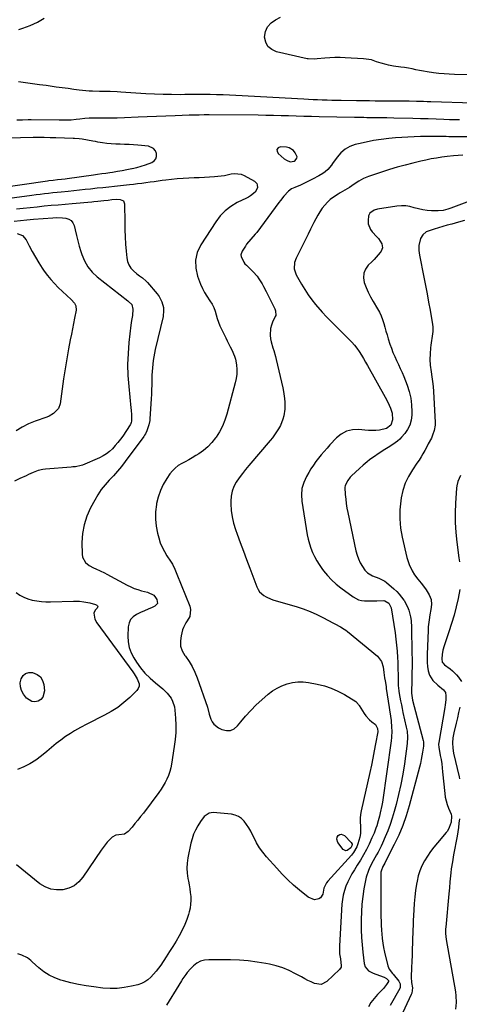
# Model space of a CAD drawing. Units: inches. Extents: x 1889573 to 1894914, y 422031 to 427339.
# Drawn here: x 1892813 to 1893115, y 424219 to 424896 of the extents above; entities that cross this region are included whole.
import ezdxf

# ---------------------------------------------------------------- set-up
doc = ezdxf.new("R2010")
doc.units = ezdxf.units.IN
doc.header["$MEASUREMENT"] = 0
for name, color, linetype in [('1', 7, 'Continuous'), ('7', 7, 'Continuous'), ('8', 7, 'Continuous')]:
    doc.layers.add(name, color=color, linetype=linetype)

msp = doc.modelspace()

# ---------------------------------------------------------------- linework, layer by layer
at = {"layer": '1', "color": 18}
msp.add_polyline3d([(1893003.64, 424801.13, 1810), (1893003.69, 424802.1, 1810), (1893002.53, 424804.91, 1810), (1893001.36, 424806.44, 1810), (1892998.29, 424808.36, 1810), (1892996.4, 424808.74, 1810), (1892992.41, 424808.87, 1810), (1892990.84, 424808.17, 1810), (1892989.93, 424807.22, 1810), (1892989.98, 424805.9, 1810), (1892990.68, 424804.33, 1810), (1892994.92, 424800.79, 1810), (1892996.46, 424799.71, 1810), (1892999.06, 424798.74, 1810), (1893001.65, 424799.19, 1810), (1893002.33, 424799.55, 1810), (1893003.64, 424801.13, 1810)], dxfattribs=at)
at = {"layer": '7', "color": 18}
for points in [[(1893121.73, 424858.6, 1816), (1893111.88, 424858.79, 1816), (1893108.3, 424858.93, 1816), (1893104.73, 424859.15, 1816), (1893101.16, 424859.5, 1816), (1893097.61, 424859.93, 1816), (1893093.11, 424860.59, 1816), (1893090.53, 424861.02, 1816), (1893087.96, 424861.5, 1816), (1893085.39, 424862.02, 1816), (1893082.83, 424862.53, 1816), (1893080.26, 424863.01, 1816), (1893077.67, 424863.43, 1816), (1893075.09, 424863.81, 1816), (1893070.06, 424864.49, 1816), (1893066.63, 424865.09, 1816), (1893064.94, 424865.49, 1816), (1893061.59, 424866.45, 1816), (1893058.28, 424867.54, 1816), (1893054.8, 424868.7, 1816), (1893053.06, 424869.14, 1816), (1893049.5, 424869.59, 1816), (1893036.78, 424870.24, 1816), (1893033.27, 424870.35, 1816), (1893029.76, 424870.36, 1816), (1893026.25, 424870.21, 1816), (1893022.75, 424869.96, 1816), (1893017.45, 424869.48, 1816), (1893015.74, 424869.34, 1816), (1893011.47, 424869.39, 1816), (1893010.63, 424869.55, 1816), (1892989.57, 424874.3, 1816), (1892986.28, 424875.85, 1816), (1892983.7, 424877.98, 1816), (1892982.18, 424880.96, 1816), (1892981.38, 424884.51, 1816), (1892982.05, 424888.26, 1816), (1892983.41, 424891.57, 1816), (1892985.82, 424894.22, 1816), (1892988.92, 424896.42, 1816), (1892992.44, 424898.07, 1816)], [(1892812.58, 424889.69, 1814), (1892815.16, 424890.58, 1814), (1892817.72, 424891.53, 1814), (1892820.26, 424892.52, 1814), (1892822.77, 424893.6, 1814), (1892825.23, 424894.75, 1814), (1892827.63, 424896.03, 1814), (1892830, 424897.39, 1814)], [(1893124.66, 424838.92, 1814), (1893095.67, 424839.94, 1814), (1893093.18, 424840.02, 1814), (1893090.7, 424840.09, 1814), (1893085.72, 424840.2, 1814), (1893080.75, 424840.27, 1814), (1893078.26, 424840.3, 1814), (1893075.77, 424840.32, 1814), (1893067.89, 424840.37, 1814), (1893065.28, 424840.39, 1814), (1893062.67, 424840.42, 1814), (1893060.05, 424840.45, 1814), (1893057.44, 424840.49, 1814), (1893053.57, 424840.55, 1814), (1893050.53, 424840.6, 1814), (1893047.5, 424840.64, 1814), (1893044.47, 424840.68, 1814), (1893034.02, 424840.82, 1814), (1893030.81, 424840.88, 1814), (1893027.59, 424840.94, 1814), (1893024.38, 424841.02, 1814), (1893020.98, 424841.12, 1814), (1893017.85, 424841.23, 1814), (1893014.73, 424841.36, 1814), (1893011.61, 424841.51, 1814), (1893008.49, 424841.67, 1814), (1892961.59, 424844.33, 1814), (1892957.21, 424844.55, 1814), (1892952.82, 424844.72, 1814), (1892948.43, 424844.83, 1814), (1892944.04, 424844.89, 1814), (1892939.65, 424844.91, 1814), (1892935.26, 424844.92, 1814), (1892930.87, 424844.9, 1814), (1892926.48, 424844.87, 1814), (1892923.42, 424844.84, 1814), (1892917.5, 424844.85, 1814), (1892911.58, 424844.94, 1814), (1892905.67, 424845.18, 1814), (1892899.76, 424845.5, 1814), (1892882.59, 424846.64, 1814), (1892880.13, 424846.79, 1814), (1892875.23, 424846.99, 1814), (1892872.53, 424847.04, 1814), (1892867.86, 424847.13, 1814), (1892863.19, 424847.24, 1814), (1892860.85, 424847.34, 1814), (1892856.2, 424847.71, 1814), (1892853.88, 424847.99, 1814), (1892850.36, 424848.46, 1814), (1892846.29, 424849, 1814), (1892842.22, 424849.55, 1814), (1892838.14, 424850.1, 1814), (1892834.07, 424850.66, 1814), (1892831.33, 424851.04, 1814), (1892826.58, 424851.7, 1814), (1892821.82, 424852.38, 1814), (1892817.08, 424853.07, 1814), (1892812.33, 424853.78, 1814)], [(1893115.36, 424827.44, 1812), (1893111.94, 424827.53, 1812), (1893108.52, 424827.64, 1812), (1893104.65, 424827.77, 1812), (1893099.29, 424827.95, 1812), (1893093.93, 424828.12, 1812), (1893088.57, 424828.26, 1812), (1893083.22, 424828.4, 1812), (1893070.27, 424828.71, 1812), (1893065.32, 424828.81, 1812), (1893062.6, 424828.85, 1812), (1893059.24, 424828.9, 1812), (1893054.76, 424828.97, 1812), (1893051.64, 424829.02, 1812), (1893049.51, 424829.05, 1812), (1893045.27, 424829.13, 1812), (1893043.15, 424829.17, 1812), (1893018.9, 424829.67, 1812), (1893013.66, 424829.79, 1812), (1893008.42, 424829.92, 1812), (1893003.18, 424830.06, 1812), (1892997.95, 424830.22, 1812), (1892992.71, 424830.37, 1812), (1892987.47, 424830.49, 1812), (1892982.23, 424830.58, 1812), (1892976.99, 424830.64, 1812), (1892943.28, 424830.89, 1812), (1892939.85, 424830.89, 1812), (1892936.42, 424830.86, 1812), (1892933, 424830.79, 1812), (1892929.57, 424830.68, 1812), (1892919.86, 424830.29, 1812), (1892913.51, 424830.04, 1812), (1892907.16, 424829.79, 1812), (1892900.81, 424829.53, 1812), (1892894.47, 424829.27, 1812), (1892885.05, 424828.88, 1812), (1892880.14, 424828.73, 1812), (1892876.86, 424828.7, 1812), (1892871.94, 424828.7, 1812), (1892866.15, 424828.73, 1812), (1892864.38, 424828.72, 1812), (1892860.84, 424828.59, 1812), (1892857.93, 424828.37, 1812), (1892854.35, 424827.99, 1812), (1892851.98, 424827.66, 1812), (1892848.39, 424827.37, 1812), (1892845.5, 424827.27, 1812), (1892843.74, 424827.24, 1812), (1892840.21, 424827.23, 1812), (1892820.89, 424827.44, 1812), (1892818.95, 424827.44, 1812), (1892815.08, 424827.39, 1812), (1892811.2, 424827.27, 1812)], [(1893117.68, 424803.14, 1808), (1893114.42, 424802.96, 1808), (1893111.16, 424802.69, 1808), (1893107, 424802.27, 1808), (1893103.3, 424801.8, 1808), (1893099.61, 424801.26, 1808), (1893095.94, 424800.6, 1808), (1893092.29, 424799.87, 1808), (1893088.71, 424799.09, 1808), (1893083.3, 424797.83, 1808), (1893077.92, 424796.46, 1808), (1893072.58, 424794.93, 1808), (1893067.27, 424793.28, 1808), (1893052.77, 424788.54, 1808), (1893049.35, 424787.16, 1808), (1893046.14, 424785.33, 1808), (1893043.05, 424783.27, 1808), (1893039.88, 424781.08, 1808), (1893036.56, 424779.13, 1808), (1893033.29, 424777.32, 1808), (1893031.95, 424776.49, 1808), (1893028.73, 424774.33, 1808), (1893026.58, 424772.69, 1808), (1893024.56, 424770.91, 1808), (1893022.76, 424768.92, 1808), (1893021.09, 424766.79, 1808), (1893019.43, 424764.31, 1808), (1893017.94, 424761.92, 1808), (1893016.57, 424759.46, 1808), (1893015.28, 424756.97, 1808), (1893014.57, 424755.5, 1808), (1893012.97, 424752.24, 1808), (1893011.37, 424748.98, 1808), (1893009.76, 424745.73, 1808), (1893008.14, 424742.47, 1808), (1893003.06, 424732.26, 1808), (1893002.05, 424729.49, 1808), (1893001.78, 424725.1, 1808), (1893003.12, 424720.95, 1808), (1893006.79, 424714.47, 1808), (1893009, 424710.8, 1808), (1893011.33, 424707.22, 1808), (1893013.86, 424703.76, 1808), (1893016.51, 424700.4, 1808), (1893020.91, 424695.12, 1808), (1893023.88, 424692, 1808), (1893025.73, 424690.19, 1808), (1893039.4, 424676.7, 1808), (1893041.32, 424674.67, 1808), (1893043.16, 424672.57, 1808), (1893044.85, 424670.36, 1808), (1893046.45, 424668.07, 1808), (1893047.96, 424665.71, 1808), (1893049.43, 424663.33, 1808), (1893050.86, 424660.91, 1808), (1893052.24, 424658.48, 1808), (1893064.27, 424636.82, 1808), (1893066.15, 424633.2, 1808), (1893067.98, 424629.08, 1808), (1893069, 424625.66, 1808), (1893069.27, 424621.17, 1808), (1893068.07, 424617.6, 1808), (1893065.09, 424615.13, 1808), (1893060.31, 424614.09, 1808), (1893057.82, 424613.86, 1808), (1893052.85, 424613.8, 1808), (1893050.36, 424613.99, 1808), (1893046.18, 424614.45, 1808), (1893041.85, 424614.29, 1808), (1893037.79, 424613.4, 1808), (1893034.15, 424611.41, 1808), (1893030.78, 424608.68, 1808), (1893026.32, 424603.86, 1808), (1893024.32, 424601.64, 1808), (1893022.34, 424599.4, 1808), (1893020.4, 424597.11, 1808), (1893018.5, 424594.81, 1808), (1893016.67, 424592.44, 1808), (1893014.93, 424590.02, 1808), (1893013.3, 424587.52, 1808), (1893011.74, 424584.97, 1808), (1893010.15, 424582.2, 1808), (1893008.34, 424578.13, 1808), (1893007.12, 424573.96, 1808), (1893006.78, 424569.62, 1808), (1893007.03, 424565.18, 1808), (1893010.75, 424542.11, 1808), (1893011.38, 424538.99, 1808), (1893012.17, 424535.91, 1808), (1893013.2, 424532.9, 1808), (1893014.38, 424529.94, 1808), (1893015.78, 424527.06, 1808), (1893017.29, 424524.26, 1808), (1893018.98, 424521.55, 1808), (1893020.79, 424518.92, 1808), (1893021.98, 424517.3, 1808), (1893024.61, 424514.05, 1808), (1893027.42, 424510.98, 1808), (1893030.5, 424508.18, 1808), (1893033.76, 424505.56, 1808), (1893042.27, 424499.35, 1808), (1893045.97, 424497.43, 1808), (1893047.98, 424496.93, 1808), (1893050.07, 424496.67, 1808), (1893053.09, 424496.58, 1808), (1893054.94, 424496.55, 1808), (1893058.63, 424496.61, 1808), (1893063.32, 424496.82, 1808), (1893064.1, 424496.7, 1808), (1893066.83, 424495.07, 1808), (1893068.18, 424492.39, 1808), (1893068.31, 424491.79, 1808), (1893071.07, 424474.58, 1808), (1893071.67, 424470.38, 1808), (1893072.17, 424466.16, 1808), (1893072.52, 424461.93, 1808), (1893072.78, 424457.68, 1808), (1893072.91, 424454.51, 1808), (1893073.01, 424451.85, 1808), (1893073.09, 424449.18, 1808), (1893073.15, 424446.52, 1808), (1893073.19, 424443.85, 1808), (1893073.24, 424439.93, 1808), (1893073.28, 424438.52, 1808), (1893073.46, 424436.41, 1808), (1893073.65, 424435.02, 1808), (1893073.76, 424434.32, 1808), (1893074.44, 424430.41, 1808), (1893074.91, 424427.77, 1808), (1893075.42, 424425.13, 1808), (1893075.96, 424422.5, 1808), (1893076.53, 424419.87, 1808), (1893078.81, 424409.69, 1808), (1893079.32, 424406.94, 1808), (1893079.72, 424402.76, 1808), (1893079.48, 424398.58, 1808), (1893077.46, 424384.46, 1808), (1893076.33, 424377.41, 1808), (1893075.02, 424370.41, 1808), (1893073.47, 424363.45, 1808), (1893071.75, 424356.52, 1808), (1893070.46, 424351.68, 1808), (1893069.17, 424347.24, 1808), (1893067.74, 424342.84, 1808), (1893066.11, 424338.52, 1808), (1893064.35, 424334.24, 1808), (1893062.46, 424329.92, 1808), (1893061.51, 424327.85, 1808), (1893059.46, 424323.8, 1808), (1893058.35, 424321.82, 1808), (1893056.12, 424317.85, 1808), (1893053.8, 424313.46, 1808), (1893052.78, 424311.22, 1808), (1893051.21, 424306.56, 1808), (1893050.67, 424304.16, 1808), (1893049.69, 424298.58, 1808), (1893048.9, 424293.33, 1808), (1893048.28, 424288.06, 1808), (1893047.92, 424282.78, 1808), (1893047.74, 424277.47, 1808), (1893047.72, 424275.34, 1808), (1893047.78, 424270.23, 1808), (1893047.97, 424265.12, 1808), (1893048.37, 424260.03, 1808), (1893048.9, 424254.95, 1808), (1893049.87, 424247.24, 1808), (1893050.54, 424244.97, 1808), (1893052.8, 424242.22, 1808), (1893055.97, 424240.5, 1808), (1893060.49, 424239.01, 1808), (1893063.5, 424237.82, 1808), (1893065.18, 424236.8, 1808), (1893066.57, 424235.39, 1808), (1893066.63, 424235.22, 1808), (1893066.65, 424234.68, 1808), (1893065.31, 424232.72, 1808), (1893063.04, 424229.94, 1808), (1893062.22, 424229.07, 1808), (1893058.96, 424225.77, 1808), (1893056.64, 424223.15, 1808), (1893054.54, 424220.39, 1808), (1893052.76, 424217.42, 1808)], [(1892788.81, 424771.36, 1812), (1892821.43, 424775.78, 1812), (1892824.32, 424776.15, 1812), (1892827.2, 424776.51, 1812), (1892830.09, 424776.84, 1812), (1892832.98, 424777.16, 1812), (1892835.88, 424777.46, 1812), (1892838.77, 424777.75, 1812), (1892841.67, 424778.04, 1812), (1892846.45, 424778.52, 1812), (1892850.29, 424778.91, 1812), (1892854.13, 424779.31, 1812), (1892857.97, 424779.73, 1812), (1892861.8, 424780.16, 1812), (1892866.22, 424780.66, 1812), (1892870.25, 424781.1, 1812), (1892874.28, 424781.53, 1812), (1892878.31, 424781.96, 1812), (1892888.47, 424783.01, 1812), (1892891.32, 424783.32, 1812), (1892894.16, 424783.64, 1812), (1892897, 424784, 1812), (1892899.83, 424784.38, 1812), (1892902.74, 424784.79, 1812), (1892905.5, 424785.17, 1812), (1892908.25, 424785.55, 1812), (1892911, 424785.94, 1812), (1892913.45, 424786.28, 1812), (1892917.44, 424786.78, 1812), (1892921.43, 424787.19, 1812), (1892925.43, 424787.47, 1812), (1892929.44, 424787.67, 1812), (1892933.06, 424787.79, 1812), (1892936.54, 424787.93, 1812), (1892940.01, 424788.1, 1812), (1892943.48, 424788.32, 1812), (1892946.96, 424788.57, 1812), (1892951.5, 424788.98, 1812), (1892953.86, 424789.31, 1812), (1892958.52, 424790.3, 1812), (1892960.8, 424790.62, 1812), (1892965.2, 424790.08, 1812), (1892967.34, 424789.22, 1812), (1892974.54, 424785.28, 1812), (1892976.04, 424783.84, 1812)], [(1892976.04, 424783.84, 1812), (1892976.41, 424782.89, 1812), (1892976.44, 424780.71, 1812), (1892974.86, 424777.88, 1812), (1892971.71, 424775.25, 1812), (1892970.35, 424774.4, 1812), (1892968.93, 424773.63, 1812), (1892962.61, 424770.56, 1812), (1892958.28, 424768, 1812), (1892954.31, 424765.02, 1812), (1892950.88, 424761.44, 1812), (1892947.81, 424757.45, 1812), (1892937.52, 424741.5, 1812), (1892935.16, 424736.3, 1812), (1892933.83, 424731, 1812), (1892934.05, 424725.54, 1812), (1892935.3, 424719.97, 1812), (1892937.45, 424714.41, 1812), (1892938.67, 424711.58, 1812), (1892940.04, 424708.84, 1812), (1892941.62, 424706.21, 1812), (1892943.85, 424702.99, 1812), (1892945.29, 424700.78, 1812), (1892946.53, 424698.47, 1812), (1892947.48, 424696.02, 1812), (1892948.23, 424693.49, 1812), (1892948.91, 424690.91, 1812), (1892949.71, 424688.38, 1812), (1892950.68, 424685.9, 1812), (1892951.77, 424683.47, 1812), (1892954.67, 424677.51, 1812), (1892955.71, 424675.43, 1812), (1892957.84, 424671.3, 1812), (1892958.94, 424669.26, 1812), (1892960.77, 424665.04, 1812), (1892961.38, 424662.83, 1812), (1892962.05, 424658.91, 1812), (1892962.3, 424655.79, 1812), (1892962.29, 424652.69, 1812), (1892961.91, 424649.61, 1812), (1892961.28, 424646.55, 1812), (1892955.41, 424624.97, 1812), (1892954.05, 424620.83, 1812), (1892952.41, 424616.81, 1812), (1892950.36, 424612.99, 1812), (1892948.04, 424609.3, 1812), (1892947.6, 424608.67, 1812), (1892945.12, 424605.57, 1812), (1892942.43, 424602.7, 1812), (1892939.41, 424600.17, 1812), (1892936.18, 424597.86, 1812), (1892934.09, 424596.55, 1812), (1892931.72, 424595.11, 1812), (1892929.33, 424593.71, 1812), (1892926.89, 424592.37, 1812), (1892924.44, 424591.07, 1812), (1892922.11, 424589.64, 1812), (1892919.96, 424588.01, 1812), (1892918.08, 424586.08, 1812), (1892916.38, 424583.94, 1812), (1892914.17, 424580.69, 1812), (1892911.79, 424576.65, 1812), (1892909.76, 424572.47, 1812), (1892908.27, 424568.07, 1812), (1892907.14, 424563.52, 1812), (1892907.03, 424562.87, 1812), (1892906.46, 424557.9, 1812), (1892906.33, 424552.94, 1812), (1892906.85, 424548.01, 1812), (1892907.81, 424543.1, 1812), (1892908.67, 424539.88, 1812), (1892909.71, 424536.64, 1812), (1892910.95, 424533.49, 1812), (1892912.51, 424530.49, 1812), (1892914.27, 424527.58, 1812), (1892916.71, 424523.97, 1812), (1892918.03, 424521.85, 1812), (1892919.69, 424518.51, 1812), (1892921.16, 424515.06, 1812), (1892929.93, 424492.96, 1812), (1892930.56, 424490.62, 1812), (1892930.1, 424485.86, 1812), (1892928.24, 424482.91, 1812), (1892927.24, 424481.45, 1812), (1892925.67, 424478.31, 1812), (1892925.09, 424476.64, 1812), (1892923.98, 424472.64, 1812), (1892923.51, 424469.03, 1812), (1892923.69, 424465.54, 1812), (1892924.83, 424462.24, 1812), (1892926.61, 424459.06, 1812), (1892927.06, 424458.47, 1812), (1892929.45, 424455.02, 1812), (1892931.62, 424451.43, 1812), (1892933.43, 424447.66, 1812), (1892935, 424443.76, 1812), (1892942.07, 424423.56, 1812), (1892943.23, 424418.71, 1812), (1892943.43, 424418.02, 1812), (1892944.36, 424415.25, 1812), (1892945.26, 424413.36, 1812), (1892946.41, 424411.7, 1812), (1892949.67, 424409.22, 1812), (1892952.13, 424408.04, 1812), (1892955.13, 424407.34, 1812), (1892957.94, 424407.4, 1812), (1892960.49, 424408.6, 1812), (1892962.87, 424410.56, 1812), (1892965, 424413.3, 1812), (1892968.36, 424417.37, 1812), (1892971.87, 424421.29, 1812), (1892975.6, 424425, 1812), (1892979.48, 424428.57, 1812), (1892983.87, 424432.37, 1812), (1892986.86, 424434.65, 1812), (1892990, 424436.67, 1812), (1892993.37, 424438.27, 1812), (1892996.88, 424439.61, 1812), (1893000.53, 424440.46, 1812), (1893004.2, 424440.94, 1812), (1893007.9, 424440.89, 1812), (1893011.62, 424440.47, 1812), (1893017.6, 424439.34, 1812), (1893022.48, 424438.15, 1812), (1893027.23, 424436.61, 1812), (1893031.79, 424434.58, 1812), (1893036.22, 424432.21, 1812), (1893044.06, 424427.45, 1812), (1893045.97, 424425.37, 1812), (1893046.23, 424424.97, 1812), (1893046.48, 424424.56, 1812), (1893049.82, 424419.13, 1812), (1893050.94, 424417.53, 1812), (1893053.55, 424414.68, 1812), (1893055.06, 424413.44, 1812), (1893057.54, 424411.54, 1812), (1893059.1, 424408.91, 1812), (1893059.21, 424406.63, 1812), (1893057.71, 424398.3, 1812), (1893056.78, 424393.36, 1812), (1893055.81, 424388.43, 1812), (1893054.78, 424383.51, 1812), (1893053.7, 424378.6, 1812), (1893047.73, 424352.25, 1812), (1893047.29, 424349.67, 1812), (1893047.03, 424347.08, 1812), (1893047.03, 424344.47, 1812), (1893047.22, 424341.86, 1812), (1893047.37, 424339.26, 1812), (1893047.3, 424336.67, 1812), (1893046.88, 424334.13, 1812), (1893045.55, 424329.49, 1812), (1893044.71, 424327.38, 1812), (1893042.46, 424323.5, 1812), (1893041.06, 424321.72, 1812), (1893024.89, 424303.7, 1812), (1893024.02, 424302.66, 1812), (1893022.19, 424299.09, 1812), (1893021.36, 424294.95, 1812), (1893019.93, 424292.36, 1812), (1893018.73, 424291.58, 1812), (1893015.65, 424291.01, 1812), (1893011.25, 424292.71, 1812), (1893005.49, 424297.5, 1812), (1893001.38, 424301.08, 1812), (1892997.38, 424304.77, 1812), (1892993.55, 424308.65, 1812), (1892989.83, 424312.64, 1812), (1892982.7, 424320.64, 1812), (1892980.23, 424323.67, 1812), (1892977.95, 424326.82, 1812), (1892975.96, 424330.16, 1812), (1892974.16, 424333.62, 1812), (1892973.16, 424335.76, 1812), (1892971.91, 424338.2, 1812), (1892970.57, 424340.57, 1812), (1892969.06, 424342.84, 1812), (1892967.45, 424345.05, 1812), (1892965.58, 424346.89, 1812), (1892963.52, 424348.37, 1812), (1892961.15, 424349.29, 1812), (1892958.59, 424349.84, 1812), (1892946.1, 424350.94, 1812), (1892943.38, 424350.63, 1812), (1892939.94, 424348.29, 1812), (1892937.29, 424344.89, 1812), (1892935.44, 424341.8, 1812), (1892933.92, 424338.95, 1812), (1892932.6, 424336.02, 1812), (1892931.58, 424332.97, 1812), (1892930.76, 424329.84, 1812), (1892928.65, 424319.8, 1812), (1892928.14, 424316.27, 1812), (1892927.93, 424312.73, 1812), (1892928.15, 424309.2, 1812), (1892928.67, 424305.67, 1812), (1892929.04, 424303.89, 1812), (1892929.55, 424301.25, 1812), (1892930, 424298.59, 1812), (1892930.34, 424295.92, 1812), (1892930.62, 424293.24, 1812), (1892930.7, 424290.56, 1812), (1892930.58, 424287.91, 1812), (1892930.18, 424285.28, 1812), (1892929.58, 424282.68, 1812), (1892929.04, 424280.8, 1812), (1892927.91, 424277.32, 1812), (1892926.61, 424273.91, 1812), (1892925.08, 424270.6, 1812), (1892922.8, 424266.29, 1812), (1892920.65, 424262.6, 1812), (1892918.44, 424258.93, 1812), (1892916.14, 424255.32, 1812), (1892913.79, 424251.75, 1812), (1892909.99, 424246.12, 1812), (1892908.43, 424243.93, 1812), (1892906.79, 424241.79, 1812), (1892905.04, 424239.74, 1812), (1892903.23, 424237.74, 1812), (1892901.24, 424236, 1812), (1892899.11, 424234.51, 1812), (1892896.75, 424233.4, 1812), (1892894.25, 424232.55, 1812), (1892889.83, 424231.46, 1812), (1892884.99, 424230.54, 1812), (1892880.12, 424229.98, 1812), (1892875.22, 424229.95, 1812), (1892870.3, 424230.28, 1812), (1892864.1, 424231.04, 1812), (1892858.8, 424231.81, 1812), (1892853.54, 424232.75, 1812), (1892848.32, 424233.92, 1812), (1892843.14, 424235.25, 1812), (1892841.44, 424235.73, 1812), (1892837.29, 424237.23, 1812), (1892833.33, 424239.08, 1812), (1892829.68, 424241.48, 1812), (1892826.23, 424244.24, 1812), (1892821.75, 424248.36, 1812), (1892820.67, 424249.3, 1812), (1892818.35, 424250.98, 1812), (1892814.54, 424252.96, 1812), (1892813.18, 424253.42, 1812), (1892811.81, 424253.82, 1812)], [(1892810.79, 424766.21, 1814), (1892815.57, 424766.77, 1814), (1892820.35, 424767.31, 1814), (1892825.14, 424767.8, 1814), (1892829.93, 424768.28, 1814), (1892834.72, 424768.73, 1814), (1892839.51, 424769.17, 1814), (1892844.3, 424769.6, 1814), (1892849.09, 424770.03, 1814), (1892862.73, 424771.22, 1814), (1892864.12, 424771.35, 1814), (1892866.88, 424771.61, 1814), (1892871.02, 424772.04, 1814), (1892873.78, 424772.36, 1814), (1892876.42, 424772.67, 1814), (1892879.33, 424772.89, 1814)], [(1892879.33, 424772.89, 1814), (1892882.24, 424772.84, 1814), (1892884.33, 424771.86, 1814), (1892885.19, 424769.73, 1814), (1892885.31, 424756.91, 1814), (1892885.41, 424751.95, 1814), (1892885.59, 424746.99, 1814), (1892885.88, 424742.04, 1814), (1892886.24, 424737.09, 1814), (1892886.62, 424732.65, 1814), (1892887.15, 424730.09, 1814), (1892888.04, 424727.7, 1814), (1892889.47, 424725.59, 1814), (1892891.25, 424723.67, 1814), (1892893.61, 424721.67, 1814), (1892895.47, 424720.19, 1814), (1892897.4, 424718.8, 1814), (1892900.11, 424716.52, 1814), (1892900.91, 424715.64, 1814), (1892907.6, 424707.74, 1814), (1892908.84, 424706.06, 1814), (1892910.76, 424702.41, 1814), (1892911.84, 424698.4, 1814), (1892912.03, 424696.35, 1814), (1892911.59, 424692.25, 1814), (1892906.25, 424669.55, 1814), (1892905.71, 424667.05, 1814), (1892905.23, 424664.54, 1814), (1892904.84, 424662.01, 1814), (1892904.5, 424659.48, 1814), (1892904.26, 424656.93, 1814), (1892904.07, 424654.38, 1814), (1892903.96, 424651.82, 1814), (1892903.91, 424649.26, 1814), (1892903.87, 424645.05, 1814), (1892903.78, 424641.94, 1814), (1892903.64, 424638.83, 1814), (1892903.46, 424635.72, 1814), (1892902.52, 424621.86, 1814), (1892902.42, 424620.8, 1814), (1892901.91, 424617.65, 1814), (1892900.55, 424613.5, 1814), (1892899.54, 424611.49, 1814), (1892898.94, 424610.54, 1814), (1892898.3, 424609.61, 1814), (1892885.6, 424592.47, 1814), (1892883.01, 424589.11, 1814), (1892880.32, 424585.83, 1814), (1892877.5, 424582.66, 1814), (1892874.6, 424579.57, 1814), (1892871.77, 424576.43, 1814), (1892869.14, 424573.14, 1814), (1892866.8, 424569.64, 1814), (1892864.65, 424566, 1814), (1892861.74, 424560.54, 1814), (1892859.24, 424554.86, 1814), (1892857.33, 424549.04, 1814), (1892856.32, 424542.99, 1814), (1892855.89, 424536.8, 1814), (1892855.95, 424528.79, 1814), (1892856.3, 424526.67, 1814), (1892858.25, 424523.13, 1814), (1892860.88, 424521.04, 1814), (1892863.8, 424519.35, 1814), (1892865.31, 424518.62, 1814), (1892868.41, 424517.27, 1814), (1892871.46, 424515.82, 1814), (1892872.96, 424515.04, 1814), (1892887.02, 424507.43, 1814), (1892889.38, 424506.27, 1814), (1892891.78, 424505.22, 1814), (1892894.26, 424504.36, 1814), (1892896.78, 424503.62, 1814), (1892900.93, 424502.54, 1814), (1892905.25, 424500.46, 1814), (1892906.49, 424499.01, 1814), (1892907.43, 424497.52, 1814), (1892907.78, 424494.88, 1814), (1892906, 424492.9, 1814), (1892904.08, 424492.06, 1814), (1892901.41, 424490.9, 1814), (1892898.75, 424489.73, 1814), (1892896.09, 424488.54, 1814), (1892893.44, 424487.35, 1814), (1892893.29, 424487.28, 1814), (1892891.03, 424485.72, 1814), (1892889.26, 424483.85, 1814), (1892888.22, 424481.49, 1814), (1892887.66, 424478.81, 1814), (1892887.46, 424472.28, 1814), (1892887.7, 424468.33, 1814), (1892888.39, 424464.5, 1814), (1892889.75, 424460.85, 1814), (1892891.56, 424457.33, 1814), (1892893.32, 424454.56, 1814), (1892896.07, 424450.61, 1814), (1892899.16, 424446.91, 1814), (1892902.65, 424443.35, 1814), (1892906.34, 424440.13, 1814), (1892911.39, 424436.04, 1814), (1892914.53, 424433.05, 1814), (1892917.16, 424429.6, 1814), (1892918.18, 424427.7, 1814), (1892919.51, 424423.68, 1814), (1892919.82, 424421.55, 1814), (1892920.2, 424416.03, 1814), (1892920.37, 424411.09, 1814), (1892920.31, 424406.17, 1814), (1892919.92, 424401.26, 1814), (1892919.3, 424396.36, 1814), (1892917.38, 424384.4, 1814), (1892916.85, 424381.75, 1814), (1892916.17, 424379.14, 1814), (1892915.29, 424376.59, 1814), (1892914.28, 424374.08, 1814), (1892913.08, 424371.65, 1814), (1892911.78, 424369.29, 1814), (1892910.33, 424367.01, 1814), (1892908.77, 424364.79, 1814), (1892898.1, 424350.68, 1814), (1892896.21, 424348.22, 1814), (1892894.28, 424345.79, 1814), (1892892.31, 424343.4, 1814), (1892890.3, 424341.03, 1814), (1892887.6, 424337.91, 1814), (1892885.17, 424336.23, 1814), (1892881.14, 424335.57, 1814), (1892879.13, 424335.41, 1814), (1892876.59, 424334.07, 1814), (1892873.23, 424330.63, 1814), (1892871.72, 424328.91, 1814), (1892869, 424325.24, 1814), (1892856.44, 424306.48, 1814), (1892853.66, 424303.3, 1814), (1892850.5, 424300.7, 1814), (1892846.8, 424298.97, 1814), (1892842.73, 424297.83, 1814), (1892838.49, 424297.75, 1814), (1892834.43, 424298.32, 1814), (1892830.63, 424299.88, 1814), (1892827.02, 424302.08, 1814), (1892810.86, 424314.97, 1814)], [(1893132.45, 424775.45, 1806), (1893109.53, 424766.82, 1806), (1893107.37, 424766.07, 1806), (1893104.05, 424765.17, 1806), (1893100.65, 424764.87, 1806), (1893096.11, 424764.94, 1806), (1893093.08, 424765.14, 1806), (1893090.08, 424765.53, 1806), (1893087.14, 424766.2, 1806), (1893084.23, 424767.06, 1806), (1893081.32, 424767.84, 1806), (1893078.39, 424768.33, 1806), (1893075.42, 424768.4, 1806), (1893072.41, 424768.17, 1806), (1893058.98, 424766.15, 1806), (1893056.67, 424765.48, 1806), (1893053.8, 424763.4, 1806), (1893052.79, 424761.39, 1806), (1893052.52, 424758.18, 1806), (1893052.71, 424756.03, 1806), (1893054.18, 424752.12, 1806), (1893055.46, 424750.38, 1806), (1893058.61, 424747.05, 1806), (1893059.59, 424745.92, 1806), (1893062.04, 424742.18, 1806), (1893062.53, 424739.58, 1806), (1893061.54, 424737.13, 1806), (1893060.8, 424736.19, 1806), (1893058.08, 424732.97, 1806), (1893056.65, 424731.44, 1806), (1893055.17, 424729.94, 1806), (1893052.67, 424727.51, 1806), (1893050.76, 424724.82, 1806), (1893049.55, 424721.97, 1806), (1893049.37, 424718.88, 1806), (1893049.88, 424715.63, 1806), (1893051.18, 424712.26, 1806), (1893052.62, 424708.96, 1806), (1893054.26, 424705.75, 1806), (1893056.03, 424702.61, 1806), (1893059.09, 424697.59, 1806), (1893060.4, 424695.18, 1806), (1893061.57, 424692.72, 1806), (1893062.51, 424690.16, 1806), (1893063.31, 424687.54, 1806), (1893064.02, 424684.88, 1806), (1893064.76, 424682.23, 1806), (1893065.55, 424679.59, 1806), (1893066.37, 424676.97, 1806), (1893067.57, 424673.27, 1806), (1893068.57, 424670.4, 1806), (1893069.65, 424667.56, 1806), (1893070.85, 424664.78, 1806), (1893072.13, 424662.02, 1806), (1893073.43, 424659.28, 1806), (1893074.69, 424656.51, 1806), (1893075.88, 424653.72, 1806), (1893077.03, 424650.9, 1806), (1893079.31, 424645.11, 1806), (1893080.76, 424640.62, 1806), (1893081.86, 424636.06, 1806), (1893082.4, 424631.41, 1806), (1893082.57, 424626.69, 1806), (1893082.52, 424624.29, 1806), (1893082.07, 424620.86, 1806), (1893081.19, 424617.59, 1806), (1893079.66, 424614.58, 1806), (1893077.69, 424611.73, 1806), (1893075.61, 424609.3, 1806), (1893074.26, 424607.88, 1806), (1893072.83, 424606.55, 1806), (1893069.62, 424604.3, 1806), (1893066.25, 424602.23, 1806), (1893062.96, 424600.04, 1806), (1893053.63, 424593.59, 1806), (1893051.81, 424592.23, 1806), (1893049.25, 424589.98, 1806), (1893046.74, 424587.67, 1806), (1893041.19, 424582.58, 1806), (1893040.23, 424581.61, 1806), (1893038.52, 424579.5, 1806), (1893036.8, 424575.9, 1806), (1893036.62, 424574.6, 1806), (1893036.85, 424569.76, 1806), (1893037.15, 424566.65, 1806), (1893037.52, 424563.55, 1806), (1893038.03, 424560.47, 1806), (1893038.61, 424557.41, 1806), (1893044.19, 424530.97, 1806), (1893044.95, 424528.17, 1806), (1893045.9, 424525.46, 1806), (1893047.16, 424522.87, 1806), (1893048.61, 424520.37, 1806), (1893050.31, 424517.79, 1806), (1893052.09, 424515.81, 1806), (1893055.64, 424513.95, 1806), (1893059.9, 424512.34, 1806), (1893064.04, 424510.15, 1806), (1893065.28, 424509.19, 1806), (1893070.3, 424504.84, 1806), (1893072.19, 424503.07, 1806), (1893073.97, 424501.2, 1806), (1893075.6, 424499.2, 1806), (1893077.12, 424497.1, 1806), (1893077.3, 424496.84, 1806), (1893079.62, 424492.59, 1806), (1893080.47, 424490.34, 1806), (1893081.66, 424485.62, 1806), (1893082.05, 424483.22, 1806), (1893082.4, 424478.36, 1806), (1893082.7, 424460.9, 1806), (1893082.74, 424456.26, 1806), (1893082.74, 424451.62, 1806), (1893082.68, 424446.98, 1806), (1893082.57, 424442.34, 1806), (1893082.29, 424433.41, 1806), (1893082.29, 424433.23, 1806), (1893083.18, 424428.4, 1806), (1893090.34, 424400.5, 1806), (1893090.54, 424399.58, 1806), (1893090.68, 424398.18, 1806), (1893090.61, 424396.78, 1806), (1893090, 424392.54, 1806), (1893089.58, 424389.96, 1806), (1893089.1, 424387.39, 1806), (1893088.54, 424384.85, 1806), (1893087.91, 424382.31, 1806), (1893080.79, 424355.72, 1806), (1893078.72, 424348.86, 1806), (1893076.37, 424342.1, 1806), (1893073.59, 424335.5, 1806), (1893070.53, 424329.02, 1806), (1893064.59, 424317.4, 1806), (1893063.95, 424316.22, 1806), (1893062.58, 424313.94, 1806), (1893061.46, 424310.61, 1806), (1893061.42, 424309.9, 1806), (1893061.26, 424285.5, 1806), (1893061.26, 424283.55, 1806), (1893061.32, 424279.65, 1806), (1893061.45, 424275.76, 1806), (1893061.54, 424273.81, 1806), (1893061.78, 424269.92, 1806), (1893061.96, 424267.49, 1806), (1893062.26, 424264.35, 1806), (1893062.66, 424261.21, 1806), (1893063.2, 424258.1, 1806), (1893063.85, 424255.01, 1806), (1893066.05, 424245.5, 1806), (1893067.04, 424243.2, 1806), (1893068.62, 424241.19, 1806), (1893069.16, 424240.53, 1806), (1893069.7, 424239.86, 1806), (1893073.71, 424234.91, 1806), (1893074.58, 424233.19, 1806), (1893074.51, 424230.66, 1806), (1893074.26, 424230.07, 1806), (1893067.75, 424218.19, 1806)], [(1892809.22, 424757.88, 1816), (1892813.65, 424758.31, 1816), (1892818.08, 424758.71, 1816), (1892822.51, 424759.09, 1816), (1892835.89, 424760.17, 1816), (1892838.07, 424760.28, 1816), (1892842.41, 424760.18, 1816), (1892844.81, 424759.94, 1816), (1892846.77, 424759.29, 1816), (1892848.41, 424758.29, 1816), (1892849.57, 424756.76, 1816), (1892850.42, 424754.88, 1816), (1892851.13, 424751.82, 1816), (1892852.05, 424748.07, 1816), (1892853.02, 424744.32, 1816), (1892854.06, 424740.6, 1816), (1892855.15, 424736.89, 1816), (1892855.75, 424734.91, 1816), (1892857.56, 424730.49, 1816), (1892859.85, 424726.39, 1816), (1892862.85, 424722.78, 1816), (1892866.32, 424719.5, 1816), (1892887.35, 424703.02, 1816), (1892887.84, 424702.63, 1816), (1892890.14, 424700.61, 1816)], [(1893118.84, 424758.25, 1804), (1893114.59, 424757.1, 1804), (1893110.05, 424755.86, 1804), (1893106.99, 424755.01, 1804), (1893103.94, 424754.13, 1804), (1893100.9, 424753.22, 1804), (1893097.87, 424752.28, 1804), (1893093.86, 424751.03, 1804), (1893092.43, 424750.39, 1804), (1893090.09, 424748.5, 1804), (1893088.49, 424745.79, 1804), (1893087.39, 424741.08, 1804), (1893087.42, 424737.76, 1804), (1893087.87, 424734.47, 1804), (1893090.96, 424719.22, 1804), (1893092.07, 424713.56, 1804), (1893093.14, 424707.89, 1804), (1893094.15, 424702.21, 1804), (1893095.12, 424696.52, 1804), (1893096.73, 424686.75, 1804), (1893096.94, 424685.13, 1804), (1893097, 424681.88, 1804), (1893096.84, 424680.27, 1804), (1893095.76, 424672.57, 1804), (1893095.51, 424670.61, 1804), (1893095.11, 424666.66, 1804), (1893094.92, 424662.71, 1804), (1893095.15, 424658.78, 1804), (1893095.93, 424654.09, 1804), (1893096.47, 424650.76, 1804), (1893096.93, 424647.43, 1804), (1893097.26, 424644.08, 1804), (1893097.5, 424640.71, 1804), (1893098.65, 424619.26, 1804), (1893098.63, 424617.4, 1804), (1893098.04, 424613.77, 1804), (1893096.91, 424610.58, 1804), (1893096.02, 424608.53, 1804), (1893093.9, 424604.59, 1804), (1893092.84, 424602.62, 1804), (1893091.48, 424600.06, 1804), (1893090.25, 424597.81, 1804), (1893088.95, 424595.6, 1804), (1893087.58, 424593.43, 1804), (1893086.16, 424591.3, 1804), (1893083.03, 424586.77, 1804), (1893080.34, 424582.26, 1804), (1893078.09, 424577.57, 1804), (1893076.5, 424572.62, 1804), (1893075.34, 424567.5, 1804), (1893075.03, 424565.46, 1804), (1893074.42, 424559.19, 1804), (1893074.3, 424552.95, 1804), (1893074.89, 424546.73, 1804), (1893075.96, 424540.52, 1804), (1893079.23, 424526.48, 1804), (1893080.72, 424521.75, 1804), (1893082.88, 424517.29, 1804), (1893084.5, 424514.62, 1804), (1893086.69, 424511.61, 1804), (1893089.11, 424508.76, 1804), (1893091.34, 424505.77, 1804), (1893092.36, 424504.21, 1804), (1893094.48, 424500.76, 1804), (1893095.79, 424497.6, 1804), (1893096.04, 424494.18, 1804), (1893095.64, 424490.64, 1804), (1893095.06, 424487.13, 1804), (1893094.43, 424483.55, 1804), (1893093.88, 424478.8, 1804), (1893093.73, 424476.41, 1804), (1893093.08, 424459.74, 1804), (1893093.07, 424456.94, 1804), (1893093.18, 424454.15, 1804), (1893093.48, 424451.37, 1804), (1893093.9, 424448.6, 1804), (1893094.73, 424445.59, 1804), (1893097.06, 424441.74, 1804), (1893100.58, 424438.64, 1804), (1893104.34, 424435.48, 1804), (1893105.66, 424433.62, 1804), (1893106.07, 424431.37, 1804), (1893105.92, 424428.54, 1804), (1893105.55, 424425.04, 1804), (1893105.29, 424423.29, 1804), (1893101.12, 424399.19, 1804), (1893101, 424398.03, 1804), (1893101.13, 424395.7, 1804), (1893101.32, 424394.54, 1804), (1893102.18, 424390.17, 1804), (1893102.68, 424387.4, 1804), (1893103.13, 424384.62, 1804), (1893103.49, 424381.83, 1804), (1893103.8, 424379.03, 1804), (1893105.19, 424364.14, 1804), (1893105.56, 424361.55, 1804), (1893106.1, 424358.99, 1804), (1893106.88, 424356.5, 1804), (1893107.82, 424354.05, 1804), (1893109.62, 424349.86, 1804), (1893109.92, 424348.5, 1804), (1893109.72, 424344.46, 1804), (1893108.35, 424340.63, 1804), (1893107.02, 424338.3, 1804), (1893106.2, 424337.23, 1804), (1893100.21, 424330.16, 1804), (1893097.81, 424327.2, 1804), (1893095.52, 424324.16, 1804), (1893093.37, 424321.02, 1804), (1893091.32, 424317.8, 1804), (1893089.56, 424314.45, 1804), (1893088.07, 424311.01, 1804), (1893086.99, 424307.41, 1804), (1893086.18, 424303.72, 1804), (1893085.87, 424301.75, 1804), (1893085.24, 424297.34, 1804), (1893084.71, 424292.91, 1804), (1893084.32, 424288.47, 1804), (1893084.02, 424284.03, 1804), (1893083.63, 424276.43, 1804), (1893083.56, 424275.11, 1804), (1893083.45, 424272.47, 1804), (1893083.41, 424271.15, 1804), (1893083.09, 424261.29, 1804), (1893082.94, 424257.05, 1804), (1893082.78, 424252.8, 1804), (1893082.6, 424248.55, 1804), (1893082.41, 424244.31, 1804), (1893082.1, 424237.67, 1804), (1893082.47, 424234.03, 1804), (1893082.99, 424230.4, 1804), (1893082.53, 424226.82, 1804), (1893082.14, 424225.79, 1804), (1893067.8, 424194.69, 1804)], [(1892811.39, 424749.28, 1818), (1892815.01, 424747.98, 1818), (1892817.53, 424745.08, 1818), (1892819.61, 424740.88, 1818), (1892821.68, 424736.92, 1818), (1892823.85, 424733.03, 1818), (1892826.18, 424729.22, 1818), (1892828.62, 424725.48, 1818), (1892829.99, 424723.47, 1818), (1892832.18, 424720.48, 1818), (1892834.49, 424717.59, 1818), (1892836.99, 424714.86, 1818), (1892839.62, 424712.24, 1818), (1892848.57, 424703.87, 1818), (1892850.66, 424701.42, 1818), (1892851.67, 424699.56, 1818), (1892851.9, 424696.51, 1818), (1892850.82, 424691.18, 1818), (1892850.06, 424687.45, 1818), (1892849.32, 424683.71, 1818), (1892848.58, 424679.98, 1818), (1892847.86, 424676.24, 1818), (1892846.66, 424670.01, 1818), (1892845.4, 424663.15, 1818), (1892844.23, 424656.27, 1818), (1892843.18, 424649.37, 1818), (1892842.21, 424642.46, 1818), (1892840.84, 424632.06, 1818), (1892839.8, 424628.93, 1818), (1892836.26, 424625.41, 1818), (1892833.25, 424623.74, 1818), (1892831.65, 424623.08, 1818), (1892823.6, 424620.26, 1818), (1892819.07, 424618.37, 1818), (1892814.72, 424616.18, 1818), (1892810.64, 424613.51, 1818)], [(1892890.14, 424700.61, 1816), (1892890.9, 424697.31, 1816), (1892890.52, 424692.89, 1816), (1892889.94, 424689.6, 1816), (1892889.5, 424686.28, 1816), (1892888.16, 424674.42, 1816), (1892887.56, 424666.82, 1816), (1892887.28, 424659.22, 1816), (1892887.48, 424651.62, 1816), (1892888.02, 424644.02, 1816), (1892889.53, 424629.34, 1816), (1892889.68, 424627.73, 1816), (1892889.85, 424624.49, 1816), (1892889.91, 424620.3, 1816), (1892889.78, 424619.3, 1816), (1892889.23, 424618.05, 1816), (1892889.05, 424617.76, 1816), (1892883.87, 424610.03, 1816), (1892882.26, 424607.75, 1816), (1892880.57, 424605.54, 1816), (1892878.77, 424603.42, 1816), (1892876.86, 424601.31, 1816), (1892874.85, 424599.45, 1816), (1892872.72, 424597.77, 1816), (1892870.41, 424596.35, 1816), (1892867.97, 424595.11, 1816), (1892856.29, 424590.02, 1816), (1892855.36, 424589.66, 1816), (1892851.48, 424588.91, 1816), (1892849.49, 424588.72, 1816), (1892848.5, 424588.64, 1816), (1892830.85, 424587.31, 1816), (1892829.09, 424587.08, 1816), (1892825.68, 424586.25, 1816), (1892822.39, 424584.92, 1816), (1892819.13, 424583.48, 1816), (1892817.51, 424582.75, 1816), (1892813.26, 424580.83, 1816), (1892809.55, 424579.08, 1816)], [(1893116.04, 424582.93, 1802), (1893114.17, 424578.69, 1802), (1893113.48, 424575.7, 1802), (1893113.3, 424574.16, 1802), (1893112.58, 424563.84, 1802), (1893112.33, 424557.13, 1802), (1893112.35, 424550.44, 1802), (1893112.77, 424543.75, 1802), (1893113.48, 424537.08, 1802), (1893114.96, 424526.21, 1802), (1893115.31, 424523.5, 1802)], [(1892810.54, 424502.36, 1816), (1892813.14, 424500.63, 1816), (1892815.86, 424499.13, 1816), (1892818.75, 424498.01, 1816), (1892821.75, 424497.12, 1816), (1892824.84, 424496.54, 1816), (1892827.96, 424496.12, 1816), (1892831.1, 424495.95, 1816), (1892834.25, 424495.92, 1816), (1892849.95, 424496.42, 1816), (1892851.38, 424496.44, 1816), (1892854.24, 424496.35, 1816), (1892857.09, 424496.07, 1816), (1892861.31, 424495.26, 1816), (1892865.26, 424494.02, 1816), (1892866.13, 424493.62, 1816), (1892866.56, 424493.16, 1816), (1892866.77, 424492.67, 1816), (1892866.3, 424491.63, 1816), (1892864.9, 424490.34, 1816), (1892864.04, 424488.26, 1816), (1892864.79, 424483.95, 1816), (1892866.19, 424481.44, 1816), (1892890.78, 424447.9, 1816), (1892891.85, 424446.34, 1816), (1892893.79, 424443.07, 1816), (1892895.12, 424439.54, 1816), (1892895.13, 424437.91, 1816), (1892894.54, 424436.38, 1816), (1892893.55, 424434.92, 1816), (1892888.69, 424430.18, 1816), (1892884.7, 424426.64, 1816), (1892880.52, 424423.36, 1816), (1892876.05, 424420.49, 1816), (1892871.4, 424417.89, 1816), (1892859.23, 424411.81, 1816), (1892854.98, 424409.58, 1816), (1892850.84, 424407.15, 1816), (1892848.01, 424405.42, 1816), (1892844.61, 424403.21, 1816), (1892841.3, 424400.89, 1816), (1892838.11, 424398.4, 1816), (1892835, 424395.79, 1816), (1892831.81, 424392.97, 1816), (1892828.1, 424389.94, 1816), (1892824.24, 424387.12, 1816), (1892820.16, 424384.63, 1816), (1892815.94, 424382.34, 1816), (1892811.54, 424380.56, 1816)], [(1893115.66, 424504.5, 1802), (1893114.38, 424498.23, 1802), (1893113.08, 424492.44, 1802), (1893111.63, 424486.69, 1802), (1893109.96, 424481, 1802), (1893108.14, 424475.36, 1802), (1893104.86, 424465.8, 1802), (1893104.01, 424462.82, 1802), (1893103.46, 424459.77, 1802), (1893103.19, 424456.69, 1802), (1893103.56, 424454.45, 1802), (1893103.81, 424453.91, 1802), (1893105.11, 424452.61, 1802), (1893108.94, 424449.85, 1802), (1893110.54, 424448.59, 1802), (1893113.39, 424445.73, 1802), (1893114.64, 424444.13, 1802), (1893116.65, 424441.25, 1802)], [(1892813.52, 424437.57, 1818), (1892813.5, 424440.27, 1818), (1892814.01, 424443.06, 1818), (1892815.41, 424445.2, 1818), (1892817.13, 424446.73, 1818), (1892819.36, 424447.35, 1818), (1892821.91, 424447.36, 1818), (1892825.14, 424445.99, 1818), (1892827.31, 424444.29, 1818), (1892828.7, 424441.91, 1818), (1892829.58, 424439.09, 1818), (1892830.03, 424434.67, 1818), (1892829.08, 424430.39, 1818), (1892827.65, 424428.82, 1818), (1892825.75, 424427.54, 1818), (1892823.5, 424427.14, 1818), (1892821.39, 424427.29, 1818), (1892817.78, 424429.73, 1818), (1892815.68, 424432.5, 1818), (1892814.33, 424434.99, 1818), (1892813.52, 424437.57, 1818)], [(1893115.66, 424423.5, 1802), (1893114.77, 424419.84, 1802), (1893113.89, 424416.19, 1802), (1893113.03, 424412.53, 1802), (1893111.47, 424405.9, 1802), (1893110.85, 424402.41, 1802), (1893110.61, 424398.87, 1802), (1893110.77, 424395.33, 1802), (1893111.36, 424391.84, 1802), (1893115.13, 424375.59, 1802), (1893115.45, 424374.11, 1802)], [(1893115.32, 424346.63, 1802), (1893115.03, 424343.65, 1802), (1893114.68, 424340.68, 1802), (1893114.24, 424337.72, 1802), (1893113.73, 424334.77, 1802), (1893111.3, 424321.91, 1802), (1893110.46, 424317.14, 1802), (1893109.73, 424312.36, 1802), (1893109.37, 424309.64, 1802), (1893108.94, 424305.47, 1802), (1893108.77, 424303.38, 1802), (1893108.45, 424299.2, 1802), (1893108.07, 424295.03, 1802), (1893105.87, 424272.06, 1802), (1893105.79, 424271, 1802), (1893105.77, 424267.81, 1802), (1893106.24, 424263.59, 1802), (1893112.56, 424227.72, 1802), (1893112.94, 424225, 1802), (1893113.12, 424220.3, 1802), (1893112.68, 424215.78, 1802)], [(1893041.49, 424329.35, 1814), (1893041.42, 424328, 1814), (1893040.67, 424326.62, 1814), (1893038.13, 424324.8, 1814), (1893037.19, 424324.67, 1814), (1893035.44, 424325.63, 1814), (1893031.76, 424330.3, 1814), (1893030.95, 424332.77, 1814), (1893031.27, 424333.98, 1814), (1893031.95, 424335.17, 1814), (1893033.05, 424335.85, 1814), (1893034.14, 424336.14, 1814), (1893036.34, 424335.2, 1814), (1893040.93, 424330.36, 1814), (1893041.49, 424329.35, 1814)]]:
    msp.add_polyline3d(points, dxfattribs=at)
at = {"layer": '8', "color": 18}
for points in [[(1892781.26, 424778.15, 1810), (1892832.22, 424785.61, 1810), (1892833.19, 424785.75, 1810), (1892836.1, 424786.11, 1810), (1892839.01, 424786.43, 1810), (1892841.82, 424786.75, 1810), (1892844.34, 424787.06, 1810), (1892845.6, 424787.23, 1810), (1892863.86, 424789.72, 1810), (1892866.66, 424790.11, 1810), (1892869.45, 424790.51, 1810), (1892872.23, 424790.92, 1810), (1892875.02, 424791.34, 1810), (1892876.91, 424791.63, 1810), (1892880.21, 424792.17, 1810), (1892883.5, 424792.75, 1810), (1892886.78, 424793.38, 1810), (1892890.06, 424794.04, 1810), (1892890.49, 424794.13, 1810), (1892893.52, 424794.85, 1810), (1892896.53, 424795.66, 1810), (1892899.49, 424796.6, 1810), (1892903.95, 424798.21, 1810), (1892905.57, 424799.32, 1810), (1892906.72, 424800.66, 1810), (1892907.18, 424802.38, 1810), (1892907.18, 424804.33, 1810), (1892906.31, 424806.21, 1810), (1892905.13, 424807.72, 1810), (1892901.51, 424809.31, 1810), (1892894.32, 424810.08, 1810), (1892891.28, 424810.35, 1810), (1892888.24, 424810.56, 1810), (1892885.19, 424810.66, 1810), (1892882.14, 424810.7, 1810), (1892879.09, 424810.76, 1810), (1892876.05, 424810.93, 1810), (1892873.03, 424811.26, 1810), (1892870.01, 424811.69, 1810), (1892866.88, 424812.21, 1810), (1892865.08, 424812.53, 1810), (1892863.28, 424812.87, 1810), (1892859.69, 424813.6, 1810), (1892856.1, 424814.3, 1810), (1892854, 424814.5, 1810), (1892850.83, 424814.64, 1810), (1892849.77, 424814.68, 1810), (1892838.01, 424815.04, 1810), (1892835.99, 424815.1, 1810), (1892833.97, 424815.16, 1810), (1892829.92, 424815.29, 1810), (1892826.48, 424815.39, 1810), (1892824.66, 424815.39, 1810), (1892822.84, 424815.35, 1810), (1892822.23, 424815.34, 1810), (1892795.77, 424814.72, 1810)], [(1893121.88, 424815.75, 1810), (1893107.99, 424815.93, 1810), (1893106.18, 424815.96, 1810), (1893102.57, 424816.05, 1810), (1893100.76, 424816.11, 1810), (1893097.15, 424816.18, 1810), (1893095.35, 424816.18, 1810), (1893093.54, 424816.15, 1810), (1893088.55, 424816.04, 1810), (1893084.25, 424815.89, 1810), (1893079.95, 424815.69, 1810), (1893075.66, 424815.39, 1810), (1893071.37, 424815.04, 1810), (1893066.7, 424814.6, 1810), (1893061.49, 424813.99, 1810), (1893056.31, 424813.24, 1810), (1893051.17, 424812.25, 1810), (1893046.05, 424811.11, 1810), (1893043.7, 424810.53, 1810), (1893040.04, 424809.18, 1810), (1893036.69, 424807.38, 1810), (1893033.82, 424804.89, 1810), (1893031.25, 424801.95, 1810), (1893028.1, 424797.41, 1810), (1893027.36, 424796.37, 1810), (1893024.93, 424793.42, 1810), (1893023.1, 424791.67, 1810), (1893021.37, 424790.52, 1810), (1893018.61, 424789, 1810), (1893017.69, 424788.49, 1810), (1893015.15, 424787.1, 1810), (1893012.94, 424785.92, 1810), (1893010.71, 424784.79, 1810), (1893006.17, 424782.7, 1810), (1893002.28, 424781.02, 1810), (1892999.88, 424779.98, 1810), (1892997.75, 424778.57, 1810), (1892994.62, 424775.03, 1810), (1892992.28, 424772.12, 1810), (1892991.16, 424770.63, 1810), (1892975.97, 424750.01, 1810), (1892975.04, 424748.81, 1810), (1892972.01, 424745.42, 1810), (1892969.08, 424741.96, 1810), (1892968.22, 424740.72, 1810), (1892966, 424737.27, 1810), (1892965.16, 424734.78, 1810), (1892965.26, 424733.5, 1810), (1892967.04, 424729.72, 1810), (1892967.92, 424728.59, 1810), (1892968.89, 424727.53, 1810), (1892973.56, 424722.92, 1810), (1892976.28, 424719.88, 1810), (1892977.48, 424718.24, 1810), (1892979.63, 424714.77, 1810), (1892980.64, 424712.99, 1810), (1892982.54, 424709.36, 1810), (1892988.41, 424697.54, 1810), (1892988.92, 424696.25, 1810), (1892989.03, 424692.87, 1810), (1892988.78, 424692.23, 1810), (1892986.93, 424688.4, 1810), (1892986.09, 424686.25, 1810), (1892985.5, 424684.06, 1810), (1892985.26, 424679.49, 1810), (1892985.55, 424676.94, 1810), (1892985.91, 424674.86, 1810), (1892987.08, 424670.79, 1810), (1892987.77, 424668.78, 1810), (1892988.96, 424664.7, 1810), (1892989.46, 424662.63, 1810), (1892993.84, 424643.1, 1810), (1892994.33, 424640.68, 1810), (1892995.04, 424635.79, 1810), (1892995.27, 424633.33, 1810), (1892995.36, 424630.73, 1810), (1892995.3, 424628.42, 1810), (1892994.65, 424623.84, 1810), (1892994.05, 424621.61, 1810), (1892992.34, 424617.35, 1810), (1892991.05, 424615.03, 1810), (1892989.69, 424612.93, 1810), (1892986.75, 424608.89, 1810), (1892985.18, 424606.95, 1810), (1892970.66, 424589.84, 1810), (1892968.37, 424587.05, 1810), (1892966.16, 424584.22, 1810), (1892964.04, 424581.31, 1810), (1892961.98, 424578.34, 1810), (1892960.3, 424575.25, 1810), (1892959.03, 424572.04, 1810), (1892958.36, 424568.64, 1810), (1892958.1, 424565.13, 1810), (1892958.13, 424563.33, 1810), (1892958.43, 424558.86, 1810), (1892959.02, 424554.44, 1810), (1892960.04, 424550.11, 1810), (1892961.35, 424545.82, 1810), (1892962.52, 424542.58, 1810), (1892964.65, 424536.72, 1810), (1892966.8, 424530.87, 1810), (1892968.99, 424525.03, 1810), (1892971.19, 424519.2, 1810), (1892976.15, 424506.17, 1810), (1892976.99, 424504.47, 1810), (1892978.02, 424502.92, 1810), (1892980.8, 424500.42, 1810), (1892982.47, 424499.45, 1810), (1892985.97, 424497.84, 1810), (1892987.8, 424497.22, 1810), (1893003.11, 424492.7, 1810), (1893007.94, 424491.11, 1810), (1893012.71, 424489.33, 1810), (1893017.35, 424487.27, 1810), (1893021.92, 424485.01, 1810), (1893028.31, 424481.61, 1810), (1893029.62, 424480.91, 1810), (1893033.53, 424478.78, 1810), (1893036.05, 424477.23, 1810), (1893037.25, 424476.37, 1810), (1893038.42, 424475.46, 1810), (1893059.12, 424458.55, 1810), (1893061.87, 424454.91, 1810), (1893062.98, 424451.25, 1810), (1893063.4, 424447.37, 1810), (1893063.84, 424443.68, 1810), (1893064.22, 424441.67, 1810), (1893064.89, 424437.75, 1810), (1893065.08, 424436.43, 1810), (1893066.93, 424423.23, 1810), (1893067.15, 424421.73, 1810), (1893067.88, 424417.22, 1810), (1893068.32, 424414.22, 1810), (1893068.71, 424409.61, 1810), (1893068.79, 424407.31, 1810), (1893068.62, 424402.71, 1810), (1893068.36, 424400.42, 1810), (1893062.35, 424358.25, 1810), (1893061.95, 424355.79, 1810), (1893060.95, 424350.89, 1810), (1893060.35, 424348.47, 1810), (1893059.51, 424345.38, 1810), (1893058.47, 424341.92, 1810), (1893057.92, 424340.21, 1810), (1893056.67, 424336.82, 1810), (1893055.22, 424333.52, 1810), (1893053.2, 424329.29, 1810), (1893051.34, 424325.58, 1810), (1893049.39, 424321.92, 1810), (1893047.3, 424318.35, 1810), (1893045.12, 424314.82, 1810), (1893043.1, 424311.68, 1810), (1893041.45, 424308.95, 1810), (1893039.91, 424306.15, 1810), (1893038.55, 424303.27, 1810), (1893037.3, 424300.32, 1810), (1893036.29, 424297.3, 1810), (1893035.46, 424294.24, 1810), (1893034.93, 424291.12, 1810), (1893034.59, 424287.95, 1810), (1893032.85, 424259.4, 1810), (1893032.84, 424255.7, 1810), (1893033.01, 424253.85, 1810), (1893033.57, 424250.28, 1810), (1893034.14, 424245.48, 1810), (1893033.96, 424244.61, 1810), (1893032.98, 424243.11, 1810), (1893024.14, 424234.77, 1810), (1893020.19, 424232.8, 1810), (1893015.8, 424233.36, 1810), (1893013.5, 424234.44, 1810), (1893011.22, 424235.54, 1810), (1893008.96, 424236.71, 1810), (1893006.73, 424237.92, 1810), (1893002.7, 424240.16, 1810), (1892998.39, 424242.3, 1810), (1892993.98, 424244.15, 1810), (1892989.41, 424245.57, 1810), (1892984.73, 424246.71, 1810), (1892982.24, 424247.19, 1810), (1892976.22, 424248.17, 1810), (1892970.18, 424248.95, 1810), (1892964.1, 424249.39, 1810), (1892958, 424249.62, 1810), (1892943.14, 424249.77, 1810), (1892940.19, 424249.44, 1810), (1892937.4, 424248.68, 1810), (1892934.87, 424247.29, 1810), (1892932.52, 424245.47, 1810), (1892930.57, 424243.54, 1810), (1892928.25, 424240.99, 1810), (1892927.21, 424239.62, 1810), (1892925.29, 424236.74, 1810), (1892924.36, 424235.28, 1810), (1892922.53, 424232.35, 1810), (1892913.99, 424218.51, 1810)]]:
    msp.add_polyline3d(points, dxfattribs=at)

doc.saveas('drawing.dxf')
